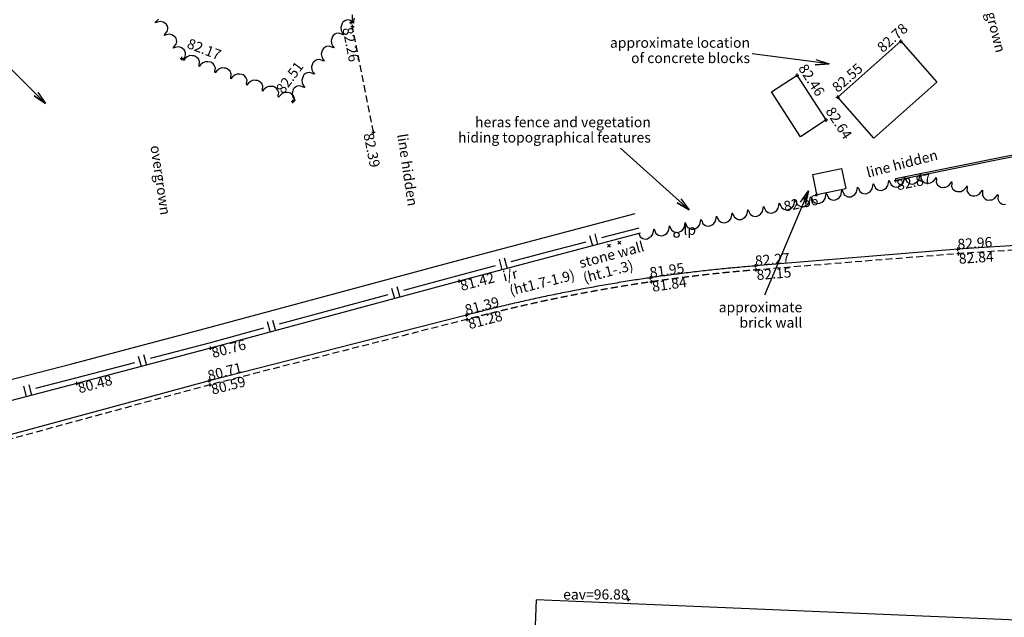
# Model space of a CAD drawing. Extents: x 414830963 to 414989963, y 425145806 to 425352006.
# Drawn here: x 414907589 to 414936486, y 425170213 to 425187758 of the extents above; entities that cross this region are included whole.
import ezdxf
from ezdxf.enums import TextEntityAlignment as Align

# ---------------------------------------------------------------- set-up
doc = ezdxf.new("R2010")
doc.units = 0
doc.header["$LTSCALE"] = 200
doc.header["$MEASUREMENT"] = 0
doc.linetypes.add('Dashed Half', pattern=[1.5, 1, -0.5])
for name, color, linetype in [('1TEXT', 7, 'Continuous'), ('S-BUILDING', 6, 'Continuous'), ('S-CHANNEL', 6, 'Dashed Half'), ('S-CONCRETE', 7, 'Continuous'), ('S-FENCES', 7, 'Continuous'), ('S-KERB', 1, 'Continuous'), ('S-L-CHANNEL', 6, 'Continuous'), ('S-L-CONCRETE', 7, 'Continuous'), ('S-L-EAVES', 5, 'Continuous'), ('S-L-KERB', 1, 'Continuous'), ('S-L-TOP-OF-BANK', 7, 'Continuous'), ('S-L-VEGETATION', 66, 'Continuous'), ('S-L-WALLS', 11, 'Continuous'), ('S-LAMP-POSTS', 1, 'Continuous'), ('S-TEXT', 7, 'Continuous'), ('S-TEXT-MULTILINE', 7, 'Continuous'), ('S-TOP-OF-BANK', 7, 'Dashed Half'), ('S-VEGETATION', 66, 'Continuous'), ('S-WALLS', 11, 'Continuous')]:
    doc.layers.add(name, color=color, linetype=linetype)
doc.styles.add('S-TEXT', font='arialbd.ttf')

# ---------------------------------------------------------------- blocks, each defined once
blk = doc.blocks.new('PT_PLUS')
at = {"color": 0, "linetype": 'Continuous', "flags": 128}
for points in [[(-0.5, 0), (0.5, 0)], [(0, -0.5), (0, 0.5)]]:
    blk.add_lwpolyline(points, dxfattribs=at)
blk = doc.blocks.new('MARKER')
at = {"color": 0, "linetype": 'Continuous', "flags": 128}
for points in [[(-0.043808, 0.043437), (0.043808, -0.043437)], [(-0.043808, -0.043437), (0.043808, 0.043437)]]:
    blk.add_lwpolyline(points, dxfattribs=at)
blk = doc.blocks.new('MARKERWALL')
at = {"color": 32, "linetype": 'Continuous', "xscale": 5, "yscale": 5, "zscale": 5}
blk.add_blockref('MARKER', (0.001869, 0.001869), dxfattribs=at)
blk = doc.blocks.new('MARKERFENCE')
at = {"color": 7, "linetype": 'Continuous', "xscale": 5, "yscale": 5, "zscale": 5}
blk.add_blockref('MARKER', (0.003579, 0.00202), dxfattribs=at)

msp = doc.modelspace()

# ---------------------------------------------------------------- linework, layer by layer
at = {"layer": '1TEXT', "linetype": 'Continuous', "flags": 128}
for points in [[(414908123, 425185635), (414908350, 425185296), (414908010, 425185522), (414908350, 425185296), (414904408, 425189237)], [(414930958, 425186590), (414931345, 425186459), (414930938, 425186431), (414931345, 425186459), (414929082, 425186754)], [(414926992, 425182502), (414927236, 425182175), (414926885, 425182383), (414927236, 425182175), (414925222, 425183984)], [(414930508, 425182400), (414930737, 425182738), (414930655, 425182338), (414930737, 425182738), (414929448, 425179674)]]:
    msp.add_lwpolyline(points, dxfattribs=at)
at = {"layer": 'S-BUILDING', "flags": 128}
msp.add_lwpolyline([(414940907, 425166957), (414941035, 425169949), (414922746, 425170728), (414922693, 425169475), (414922489, 425169480), (414918097, 425169602), (414917787, 425158372), (414886928, 425159651), (414886791, 425156346)], dxfattribs=at)
at = {"layer": 'S-CHANNEL', "flags": 128}
msp.add_lwpolyline([(414941583, 425181304), (414935142, 425180890), (414929203, 425180412, 0.000231), (414929159, 425180409, 0.000231), (414929116, 425180405, 0.001334), (414928867, 425180384, 0.001334), (414928618, 425180361, 0.001334), (414928369, 425180338, 0.001333), (414928121, 425180312, 0.001333), (414927876, 425180286, 0.001292), (414927623, 425180258, 0.001292), (414927378, 425180229, 0.001266), (414927127, 425180199, 0.001266), (414926879, 425180167, 0.001266), (414926631, 425180134, 0.001266), (414926384, 425180100, 0.001266), (414926136, 425180065, 0.00002), (414926132, 425180064, 0.00002), (414926128, 425180064, 0.001261), (414925885, 425180027, 0.001262), (414925642, 425179990, 0.001282), (414925395, 425179951, 0.001282), (414925148, 425179911, 0.001282), (414924902, 425179869, 0.001282), (414924655, 425179826, 0.001282), (414924409, 425179782, 0.001282), (414924163, 425179736, 0.001282), (414923918, 425179690, 0.001282), (414923672, 425179642, 0.001282), (414923427, 425179592, 0.001282), (414923182, 425179542, 0.001282), (414922938, 425179490, 0.001282), (414922694, 425179437, 0.001282), (414922450, 425179383, 0.001282), (414922206, 425179327, 0.001282), (414921962, 425179270, 0.001282), (414921719, 425179212, 0.001282), (414921476, 425179153, 0.001282), (414921234, 425179093, 0.001282), (414920991, 425179031, 0.001282), (414920749, 425178968, 0.000162), (414920719, 425178960), (414913180, 425177039), (414906142, 425175126), (414900843, 425173675), (414893787, 425171709), (414892890, 425171483), (414889406, 425170523), (414888518, 425170270), (414883197, 425168830, -0.003327), (414883151, 425168817, -0.002953), (414883099, 425168804, -0.014463), (414882919, 425168766, -0.00841), (414882607, 425168714, -0.005274), (414882463, 425168694, -0.004563), (414882296, 425168674, -0.002714), (414882198, 425168664, -0.003044), (414882110, 425168656, -0.008161), (414881847, 425168638, -0.009157), (414881611, 425168630, -0.004327), (414881493, 425168629, -0.004311), (414881375, 425168630, -0.004812), (414881246, 425168634, -0.004622), (414881111, 425168640, -0.008763), (414880854, 425168659, -0.009325), (414880614, 425168686, -0.009324), (414880355, 425168724, -0.010208), (414880120, 425168768, -0.006638), (414879966, 425168803, -0.006303), (414879804, 425168843, -0.003389), (414879722, 425168865, -0.003196), (414879636, 425168890, -0.009139), (414879358, 425168977, -0.012722), (414879161, 425169048, -0.006181), (414879045, 425169095, -0.006649), (414878937, 425169142, -0.007033), (414878825, 425169195, -0.006597), (414878706, 425169254, -0.012836), (414878487, 425169375, -0.012836), (414878275, 425169506, -0.012836), (414878069, 425169649, -0.012836), (414877872, 425169802, -0.012836), (414877684, 425169963, -0.012592), (414877501, 425170137, -0.012593), (414877330, 425170316, -0.01235), (414877165, 425170507, -0.01235), (414877012, 425170705, -0.01235), (414876868, 425170909, -0.01235), (414876735, 425171121, -0.01235), (414876612, 425171339, -0.007175), (414876546, 425171468, -0.007205), (414876483, 425171599, -0.005196), (414876441, 425171695, -0.005226), (414876400, 425171791, -0.012473), (414876311, 425172025, -0.012473), (414876234, 425172262, -0.012473), (414876168, 425172504, -0.012473), (414876115, 425172748, -0.012473), (414876074, 425172994, -0.012473), (414876045, 425173243, -0.012473), (414876029, 425173492, -0.012473), (414876025, 425173742, -0.012473), (414876034, 425173992, -0.012473), (414876055, 425174241, -0.023744), (414876130, 425174711, 0.000056), (414876135, 425174734, 0.000575), (414876188, 425174979, 0.000575), (414876241, 425175223, 0.000575), (414876293, 425175467, 0.000575), (414876345, 425175712, 0.000575), (414876396, 425175957, 0.000575), (414876446, 425176202, 0.000575), (414876496, 425176447, 0.000575), (414876546, 425176692, 0.000575), (414876595, 425176937, 0.000575), (414876643, 425177182, 0.000575), (414876691, 425177428, 0.000575), (414876738, 425177673, 0.000575), (414876784, 425177919, 0.000575), (414876830, 425178164, 0.000575), (414876876, 425178410, 0.000575), (414876921, 425178656, 0.000575), (414876965, 425178902, 0.000575), (414877009, 425179148, 0.000575), (414877052, 425179395, 0.000575), (414877095, 425179641, 0.000575), (414877137, 425179887, 0.000575), (414877178, 425180134, 0.000575), (414877219, 425180381, 0.000575), (414877259, 425180627, 0.000439), (414877290, 425180816, 0.000444), (414877320, 425181004, 0.000138), (414877329, 425181062, 0.000138), (414877338, 425181121, 0.000604), (414877377, 425181368, 0.000604), (414877415, 425181615, 0.000604), (414877452, 425181862, 0.000604), (414877489, 425182110, 0.000604), (414877525, 425182357, 0.000604), (414877561, 425182604, 0.000604), (414877596, 425182852, 0.000604), (414877630, 425183100, 0.000604), (414877664, 425183347, 0.000604), (414877698, 425183595, 0.000604), (414877730, 425183843, 0.000604), (414877762, 425184091, 0.000604), (414877794, 425184339, 0.000604), (414877824, 425184587, 0.000604), (414877855, 425184834, 0.0006), (414877884, 425185083, 0.0006), (414877912, 425185316, 0.000529), (414877942, 425185580, 0.000529), (414877969, 425185822, 0.0005), (414877997, 425186077, 0.0005), (414878024, 425186325, 0.0005), (414878051, 425186574, 0.0005), (414878077, 425186823, 0.0005), (414878102, 425187071, 0.0005), (414878127, 425187320, 0.0005), (414878151, 425187569, 0.0005), (414878175, 425187818, 0.0005), (414878199, 425188067, 0.0005), (414878222, 425188316, 0.0005), (414878244, 425188565, 0.0005), (414878266, 425188814, 0.0005), (414878288, 425189063, 0.0005), (414878309, 425189312, 0.0005), (414878329, 425189561, 0.0005), (414878349, 425189810, 0.0005), (414878369, 425190059, 0.000298), (414878381, 425190216, 0.000333), (414878391, 425190356, 0.000226), (414878399, 425190464, 0.000261), (414878406, 425190558, 0.000646), (414878424, 425190807, 0.000646), (414878441, 425191057, 0.000646), (414878458, 425191306, 0.000646), (414878473, 425191556, 0.000646), (414878489, 425191805, 0.000646), (414878503, 425192055, 0.000646), (414878517, 425192304, 0.000646), (414878530, 425192554, 0.000646), (414878542, 425192785, 0.000557), (414878555, 425193054, 0.000557), (414878563, 425193234, 0.000314), (414878577, 425193553, 0.000314), (414878588, 425193797, 0.0003), (414878599, 425194053, 0.0003), (414878609, 425194302, 0.0003), (414878618, 425194552, 0.0003), (414878628, 425194802, 0.0003), (414878637, 425195052, 0.0003), (414878646, 425195302, 0.0003), (414878655, 425195552, 0.0003), (414878663, 425195801, 0.0003), (414878671, 425196051, 0.0003), (414878679, 425196301, 0.0003), (414878686, 425196551, 0.0003), (414878693, 425196801, 0.0003), (414878700, 425197051, 0.000188), (414878704, 425197216, 0.000211), (414878708, 425197364, 0.000125), (414878711, 425197458, 0.000125), (414878713, 425197551, 0.000395), (414878719, 425197801, 0.000395), (414878724, 425198051, 0.000395), (414878729, 425198300, 0.000395), (414878734, 425198550, 0.000395), (414878738, 425198800, 0.000395), (414878742, 425199050, 0.000395), (414878745, 425199292, 0.00037), (414878748, 425199550, 0.00037), (414878750, 425199765, 0.000278), (414878753, 425200050, 0.000278), (414878755, 425200296, 0.000269), (414878757, 425200550, 0.000269), (414878759, 425200800, 0.000269), (414878760, 425201050, 0.000269), (414878761, 425201300, 0.000269), (414878762, 425201550, 0.000269), (414878762, 425201800, 0.000269), (414878762, 425202050, 0.000269), (414878762, 425202300, 0.000269), (414878762, 425202550, 0.000032), (414878762, 425202580, 0.000032), (414878762, 425202610, 0.000328), (414878761, 425202834, 0.00034), (414878760, 425203050, 0.000386), (414878759, 425203300, 0.000386), (414878757, 425203550, 0.000386), (414878755, 425203775, 0.000314), (414878752, 425204050, 0.000314), (414878750, 425204214, 0.000153), (414878746, 425204550, 0.000153), (414878743, 425204800, 0.000153), (414878739, 425205050, 0.000147), (414878736, 425205300, 0.000147), (414878732, 425205550, 0.000147), (414878728, 425205800, 0.000147), (414878724, 425206050, 0.000147), (414878720, 425206300, 0.000147), (414878716, 425206550, 0.000038), (414878715, 425206615, 0.000038), (414878714, 425206680, 0.000139), (414878710, 425206865, 0.000139), (414878707, 425207050, 0.000202), (414878702, 425207300, 0.000202), (414878697, 425207550, 0.000202), (414878692, 425207800, 0.000202), (414878686, 425208050, 0.000202), (414878681, 425208300, 0.000202), (414878675, 425208550, 0.000202), (414878669, 425208799, 0.000202), (414878663, 425209049, 0.000202), (414878656, 425209299, 0.000202), (414878650, 425209549, 0.000202), (414878643, 425209794, 0.000194), (414878636, 425210049, 0.000194), (414878628, 425210299, 0.000194), (414878621, 425210549, 0.000144), (414878613, 425210799, 0.000144), (414878606, 425211049, 0.000134), (414878598, 425211298, 0.000134), (414878590, 425211548, 0.000134), (414878582, 425211798, 0.000134), (414878574, 425212048, 0.000134), (414878565, 425212298, 0.000134), (414878557, 425212548, 0.000134), (414878548, 425212798, 0.000134), (414878539, 425213048, 0.000134), (414878530, 425213297, 0.000134), (414878521, 425213547, 0.000134), (414878512, 425213797, 0.000134), (414878503, 425214047, 0.000134), (414878493, 425214297, 0.000134), (414878484, 425214546, 0.000056), (414878480, 425214650, 0.000056), (414878476, 425214754, 0.000072), (414878470, 425214900, 0.000072), (414878464, 425215046, 0.000115), (414878454, 425215296, 0.000115), (414878444, 425215546, 0.000115), (414878434, 425215795, 0.000115), (414878424, 425216045, 0.000115), (414878413, 425216295, 0.000115), (414878403, 425216545, 0.000115), (414878392, 425216795, 0.000115), (414878382, 425217044, 0.000115), (414878371, 425217294, 0.000115), (414878360, 425217544, 0.000115), (414878349, 425217794, 0.000115), (414878337, 425218043, 0.000115), (414878326, 425218293, 0.000115), (414878315, 425218543, 0.000115), (414878303, 425218793, 0.000115), (414878291, 425219042, 0.000115), (414878280, 425219292, 0.000115), (414878268, 425219542, 0.000115), (414878256, 425219791, 0.000115), (414878244, 425220041, 0.000115), (414878231, 425220291, 0.000115), (414878219, 425220541, 0.000202), (414878203, 425220864, 0.00037), (414878194, 425221040, 0.00037), (414878180, 425221291, 0.000375), (414878167, 425221539, 0.000375), (414878153, 425221789, 0.000375), (414878138, 425222038, 0.000375), (414878124, 425222288, 0.000375), (414878108, 425222538, 0.000375), (414878093, 425222787, 0.000375), (414878077, 425223037, 0.000375), (414878061, 425223286, 0.000375), (414878044, 425223535, 0.000264), (414878033, 425223703, 0.000241), (414878020, 425223887, 0.000101), (414878015, 425223960, 0.000101), (414878010, 425224034, 0.000266), (414877992, 425224284, 0.000266), (414877974, 425224533, 0.000266), (414877956, 425224782, 0.000266), (414877938, 425225032, 0.000266), (414877919, 425225281, 0.000266), (414877900, 425225530, 0.000266), (414877881, 425225780, 0.000266), (414877861, 425226029, 0.000266), (414877842, 425226278, 0.000266), (414877822, 425226527, 0.000266), (414877801, 425226776, 0.000266), (414877781, 425227025, 0.000266), (414877760, 425227275, 0.000268), (414877739, 425227524, 0.000268), (414877717, 425227774, 0.00027), (414877696, 425228022, 0.00027), (414877674, 425228271, 0.00027), (414877652, 425228520, 0.00027), (414877629, 425228769, 0.00027), (414877607, 425229018, 0.00027), (414877584, 425229267, 0.00027), (414877561, 425229516, 0.00027), (414877537, 425229765, 0.00027), (414877513, 425230014, 0.00027), (414877489, 425230262, 0.00027), (414877465, 425230511, 0.00027), (414877440, 425230760, 0.00027), (414877416, 425231009, 0.000085), (414877408, 425231087, 0.000085), (414877400, 425231166, 0.000355), (414877397, 425231193, 0.000031), (414877365, 425231506, 0.000045), (414877339, 425231755, 0.000045), (414877313, 425232004, 0.000028), (414877309, 425232045, 0.000028), (414877305, 425232087, -0.000474), (414877292, 425232211, -0.000203), (414877263, 425232501, -0.000244), (414877238, 425232750, -0.000244), (414877213, 425232998, -0.000244), (414877189, 425233247, -0.000244), (414877164, 425233496, 0.000244), (414877140, 425233745, 0.000244), (414877117, 425233994, 0.000364), (414877074, 425234425, 0.002349), (414877067, 425234491, 0.00148), (414877050, 425234647, 0.001465), (414877032, 425234804, 0.00086), (414877025, 425234862, 0.00039), (414877009, 425234988, 0.001813), (414876982, 425235195, -0.001305), (414876945, 425235484, -0.000247), (414876919, 425235686, -0.002237), (414876916, 425235708, -0.003436), (414876910, 425235765, 0.000914), (414876887, 425235980, 0.000351), (414876861, 425236229, 0.000351), (414876833, 425236478, 0.000351), (414876806, 425236726, 0.000351), (414876778, 425236974, 0.000351), (414876750, 425237223, 0.000351), (414876721, 425237471, 0.001003), (414876683, 425237794, -0.001865), (414876663, 425237968, -0.001828), (414876645, 425238135, 0.000927), (414876610, 425238465, 0.000312), (414876581, 425238728, 0.000351), (414876555, 425238962, 0.000351), (414876528, 425239210, 0.000351), (414876499, 425239459, 0.000351), (414876471, 425239707, 0.000351), (414876442, 425239956, 0.000209), (414876413, 425240201, 0.001001), (414876407, 425240252, 0.000677), (414876403, 425240283, 0.000126), (414876382, 425240452, 0.000312), (414876351, 425240700, 0.000312), (414876320, 425240948, 0.000312), (414876288, 425241196, 0.000312), (414876256, 425241444, 0.000312), (414876223, 425241692, 0.000312), (414876191, 425241940, 0.000312), (414876158, 425242187, 0.000312), (414876124, 425242435, 0.000312), (414876091, 425242683, 0.000312), (414876057, 425242931, 0.000312), (414876022, 425243178, 0.000312), (414875988, 425243426, 0.000312), (414875953, 425243674, 0.000312), (414875918, 425243921, 0.000312), (414875881, 425244178, 0.000337), (414875847, 425244416, 0.000337), (414875809, 425244670, 0.000356), (414875774, 425244911, 0.000356), (414875737, 425245158, 0.000356), (414875700, 425245405, 0.000356), (414875662, 425245652, 0.000356), (414875624, 425245899, 0.000356), (414875586, 425246146, 0.000356), (414875548, 425246393, 0.000356), (414875509, 425246640, 0.000356), (414875469, 425246887, 0.000356), (414875430, 425247134, 0.000356), (414875390, 425247381, 0.000356), (414875349, 425247628, 0.000356), (414875309, 425247874, 0.000264), (414875278, 425248061, 0.000275), (414875248, 425248240, 0.000096), (414875237, 425248304, 0.000096), (414875226, 425248367, 0.000413), (414875184, 425248614, 0.000413), (414875142, 425248860, 0.000413), (414875099, 425249107, 0.000413), (414875056, 425249353, 0.000413), (414875013, 425249599, 0.000413), (414874969, 425249845, 0.000413), (414874927, 425250081, 0.00038), (414874880, 425250337, 0.00038), (414874846, 425250523, 0.00023), (414874790, 425250829, 0.00023), (414874746, 425251064, 0.000212), (414874698, 425251321, 0.000212), (414874652, 425251566, 0.000212), (414874606, 425251812, 0.000212), (414874560, 425252058, 0.000212), (414874513, 425252303, 0.000212), (414874466, 425252549, 0.000212), (414874419, 425252794, 0.000212), (414874372, 425253040, 0.000212), (414874325, 425253285, 0.000208), (414874278, 425253527, 0.000209), (414874231, 425253768, 0.000004), (414874230, 425253772, 0.000004), (414874229, 425253776, 0.000244), (414874181, 425254021, 0.000244), (414874133, 425254267, 0.000244), (414874084, 425254512, 0.000244), (414874036, 425254757, 0.000244), (414873987, 425255002, 0.000244), (414873937, 425255247, 0.000244), (414873888, 425255492, 0.000244), (414873838, 425255737, 0.000244), (414873788, 425255982, 0.000244), (414873738, 425256227, 0.000244), (414873687, 425256472, 0.000244), (414873637, 425256717, 0.000244), (414873586, 425256963, 0.000246), (414873535, 425257206, 0.000246), (414873482, 425257455, 0.000255), (414873431, 425257696, 0.000255), (414873379, 425257941, 0.000256), (414873327, 425258185, 0.000256), (414873275, 425258429, 0.000256), (414873222, 425258674, 0.000256), (414873169, 425258918, 0.000256), (414873116, 425259162, 0.000256), (414873063, 425259406, 0.000256), (414873009, 425259651, 0.000256), (414872955, 425259895, 0.000256), (414872901, 425260139, 0.000256), (414872847, 425260383, 0.000256), (414872792, 425260627, 0.000152), (414872759, 425260772, 0.000152), (414872727, 425260917, 0.000103), (414872704, 425261016, 0.000103), (414872682, 425261115, 0.000253), (414872627, 425261358, 0.000253), (414872571, 425261602, 0.000253), (414872515, 425261846, 0.000253), (414872459, 425262089, 0.000253), (414872403, 425262333, 0.000253), (414872346, 425262576, 0.000253), (414872289, 425262820, 0.000253), (414872232, 425263063, 0.000253), (414872174, 425263307, 0.000253), (414872117, 425263550, 0.000253), (414872059, 425263793, 0.000253), (414872001, 425264036, 0.000253), (414871943, 425264279, 0.000253), (414871884, 425264522, 0.000253), (414871825, 425264765, 0.000253), (414871766, 425265008, 0.000253), (414871707, 425265251, 0.000253), (414871647, 425265494, 0.000253), (414871587, 425265737, 0.000253), (414871527, 425265979, 0.000281), (414871460, 425266249)], format="xyb", dxfattribs=at)
at = {"layer": 'S-CONCRETE', "flags": 128}
for points in [[(414933449, 425187123), (414931596, 425185480)], [(414933449, 425187123), (414934510, 425185926), (414932658, 425184283), (414931596, 425185480)], [(414931256, 425184814), (414930501, 425184324), (414929650, 425185636), (414930405, 425186126)], [(414931256, 425184814), (414930405, 425186126)], [(414940626, 425184569), (414940313, 425184506), (414933289, 425183090)], [(414940629, 425184518), (414940323, 425184457), (414933299, 425183041)]]:
    msp.add_lwpolyline(points, dxfattribs=at)
at = {"layer": 'S-FENCES', "linetype": 'Continuous'}
for p, q in [((414925761, 425181642), (414924664, 425181353)), ((414924314, 425181426), (414924396, 425181116)), ((414924469, 425181467), (414924551, 425181157)), ((414921657, 425180724), (414921739, 425180415)), ((414921812, 425180765), (414921893, 425180455)), ((414921543, 425180528), (414920446, 425180239)), ((414920446, 425180239), (414918854, 425179808)), ((414918503, 425179879), (414918587, 425179570)), ((414918658, 425179921), (414918741, 425179612)), ((414914855, 425178893), (414914938, 425178584)), ((414915009, 425178935), (414915093, 425178626)), ((414913149, 425178266), (414911421, 425177810)), ((414911070, 425177883), (414911152, 425177574)), ((414911225, 425177924), (414911307, 425177615)), ((414910956, 425177688), (414909228, 425177231)), ((414909228, 425177231), (414908052, 425176926)), ((414907702, 425177001), (414907783, 425176691)), ((414907857, 425177041), (414907937, 425176731))]:
    msp.add_line(p, q, dxfattribs=at)
at = {"layer": 'S-FENCES', "linetype": 'Continuous', "flags": 128}
for points in [[(414924200, 425181230), (414923104, 425180941), (414922007, 425180651)], [(414918390, 425179683), (414916798, 425179253), (414915205, 425178822)], [(414914742, 425178697), (414913149, 425178266), (414913149, 425178266)]]:
    msp.add_lwpolyline(points, dxfattribs=at)
at = {"layer": 'S-KERB', "flags": 128}
msp.add_lwpolyline([(414941608, 425181432), (414935121, 425181019), (414929181, 425180529, 0.000095), (414929161, 425180528, 0.000095), (414929141, 425180526, 0.001183), (414928892, 425180505, 0.001183), (414928643, 425180482, 0.001183), (414928394, 425180459, 0.001183), (414928145, 425180434, 0.001183), (414927891, 425180407, 0.001237), (414927648, 425180381, 0.001237), (414927392, 425180351, 0.001316), (414927152, 425180323, 0.001316), (414926903, 425180291, 0.001316), (414926656, 425180259, 0.001316), (414926408, 425180226, 0.001316), (414926160, 425180191, 0.000161), (414926130, 425180186, 0.000161), (414926100, 425180182, 0.001128), (414925883, 425180150, 0.001124), (414925666, 425180117, 0.001281), (414925419, 425180078, 0.001281), (414925172, 425180038, 0.001281), (414924925, 425179997, 0.001281), (414924679, 425179954, 0.001281), (414924433, 425179910, 0.001281), (414924187, 425179865, 0.001281), (414923941, 425179819, 0.001281), (414923696, 425179771, 0.001281), (414923451, 425179723, 0.001281), (414923206, 425179672, 0.001281), (414922961, 425179621, 0.001281), (414922717, 425179568, 0.001281), (414922473, 425179515, 0.001281), (414922229, 425179459, 0.001281), (414921985, 425179403, 0.001281), (414921742, 425179345, 0.001281), (414921499, 425179287, 0.001281), (414921256, 425179226, 0.001281), (414921014, 425179165, 0.001281), (414920772, 425179103, 0.000379), (414920700, 425179084), (414913148, 425177156), (414906107, 425175247)], format="xyb", dxfattribs=at)
at = {"layer": 'S-LAMP-POSTS'}
msp.add_circle((414926868, 425181441), 75, dxfattribs=at)
at = {"layer": 'S-TOP-OF-BANK', "flags": 128}
msp.add_lwpolyline([(414917970, 425184458), (414917354, 425187561), (414917374, 425194479), (414916920, 425198790), (414915059, 425200753), (414914291, 425198756), (414913602, 425197704), (414912734, 425197434), (414912396, 425195602), (414910769, 425195817), (414910964, 425198939)], dxfattribs=at)
at = {"layer": 'S-VEGETATION', "linetype": 'Continuous', "flags": 128}
for points in [[(414912372, 425186591), (414912443, 425186664), (414912459, 425186745), (414912454, 425186787), (414912438, 425186845), (414912416, 425186876), (414912367, 425186911), (414912318, 425186946), (414912237, 425186958), (414912149, 425186943), (414912089, 425186924), (414912111, 425186963), (414912182, 425187035), (414912199, 425187116), (414912194, 425187159), (414912178, 425187217), (414912156, 425187247), (414912107, 425187282), (414912058, 425187317), (414911977, 425187329), (414911889, 425187314), (414911829, 425187295), (414911851, 425187334), (414911922, 425187407), (414911939, 425187487), (414911934, 425187530), (414911918, 425187588), (414911896, 425187619), (414911847, 425187654), (414911798, 425187689), (414911716, 425187701), (414911629, 425187686), (414911569, 425187667), (414911591, 425187705), (414911662, 425187778)], [(414917344, 425187710), (414917252, 425187753), (414917168, 425187740), (414917128, 425187720), (414917076, 425187684), (414917052, 425187651), (414917032, 425187591), (414917012, 425187531), (414917025, 425187447), (414917065, 425187367), (414917102, 425187315), (414917058, 425187323), (414916965, 425187366), (414916881, 425187354), (414916841, 425187334), (414916789, 425187297), (414916766, 425187265), (414916746, 425187205), (414916726, 425187145), (414916739, 425187060), (414916779, 425186981), (414916815, 425186929), (414916771, 425186937), (414916679, 425186980), (414916595, 425186967), (414916555, 425186947), (414916503, 425186911), (414916479, 425186878), (414916460, 425186818), (414916440, 425186758), (414916452, 425186674), (414916493, 425186594), (414916529, 425186542), (414916485, 425186550), (414916393, 425186593), (414916309, 425186581), (414916269, 425186561), (414916217, 425186524), (414916193, 425186492), (414916173, 425186432), (414916153, 425186371), (414916166, 425186287), (414916206, 425186208), (414916243, 425186156), (414916199, 425186164), (414916106, 425186207), (414916022, 425186194), (414915982, 425186174), (414915930, 425186138), (414915907, 425186105), (414915887, 425186045), (414915867, 425185985), (414915880, 425185901), (414915920, 425185821), (414915956, 425185769), (414915912, 425185777), (414915820, 425185820), (414915736, 425185808), (414915696, 425185788), (414915644, 425185751), (414915620, 425185719), (414915601, 425185659), (414915581, 425185598), (414915593, 425185514), (414915634, 425185435), (414915670, 425185383), (414915626, 425185390)], [(414917406, 425187803), (414917389, 425187716), (414917386, 425187653), (414917357, 425187687)], [(414915641, 425185343), (414915658, 425185444), (414915621, 425185522), (414915590, 425185556), (414915539, 425185597), (414915500, 425185612), (414915435, 425185616), (414915370, 425185620), (414915290, 425185587), (414915222, 425185527), (414915181, 425185479), (414915176, 425185524), (414915193, 425185625), (414915157, 425185703), (414915125, 425185737), (414915074, 425185778), (414915036, 425185793), (414914970, 425185797), (414914905, 425185801), (414914825, 425185767), (414914757, 425185708), (414914716, 425185660), (414914712, 425185704), (414914728, 425185805), (414914692, 425185884), (414914661, 425185917), (414914610, 425185958), (414914571, 425185974), (414914506, 425185977), (414914440, 425185981), (414914361, 425185948), (414914293, 425185889), (414914252, 425185840), (414914247, 425185885), (414914264, 425185986), (414914227, 425186064), (414914196, 425186098), (414914145, 425186139), (414914106, 425186154), (414914041, 425186158), (414913976, 425186162), (414913896, 425186129), (414913828, 425186069), (414913787, 425186021), (414913782, 425186065), (414913799, 425186166), (414913763, 425186245), (414913731, 425186278), (414913681, 425186320), (414913642, 425186335), (414913577, 425186339), (414913511, 425186343), (414913431, 425186309), (414913364, 425186250), (414913323, 425186201), (414913318, 425186246), (414913335, 425186347), (414913298, 425186425), (414913267, 425186459), (414913216, 425186500), (414913177, 425186515), (414913112, 425186519), (414913047, 425186523), (414912967, 425186490), (414912899, 425186430), (414912858, 425186382), (414912853, 425186427), (414912870, 425186527), (414912834, 425186606), (414912802, 425186640), (414912751, 425186681), (414912713, 425186696), (414912647, 425186700), (414912582, 425186704), (414912502, 425186670), (414912435, 425186611), (414912393, 425186562), (414912389, 425186607)], [(414925764, 425181480), (414925803, 425181386), (414925873, 425181339), (414925915, 425181327), (414925977, 425181319), (414926015, 425181327), (414926068, 425181359), (414926122, 425181390), (414926167, 425181461), (414926189, 425181547), (414926196, 425181610), (414926224, 425181575), (414926263, 425181481), (414926333, 425181434), (414926375, 425181422), (414926437, 425181414), (414926475, 425181422), (414926528, 425181454), (414926582, 425181485), (414926627, 425181556), (414926649, 425181642), (414926656, 425181705), (414926684, 425181670), (414926723, 425181576), (414926793, 425181529), (414926835, 425181517), (414926896, 425181509), (414926935, 425181517), (414926988, 425181549), (414927042, 425181580), (414927087, 425181651), (414927109, 425181737), (414927116, 425181800), (414927144, 425181765), (414927183, 425181671), (414927253, 425181624), (414927295, 425181612), (414927356, 425181604), (414927395, 425181612), (414927448, 425181644), (414927502, 425181675), (414927547, 425181746), (414927569, 425181832), (414927576, 425181895), (414927604, 425181860), (414927643, 425181766), (414927713, 425181719), (414927755, 425181707), (414927816, 425181699), (414927855, 425181707), (414927908, 425181739), (414927962, 425181770), (414928007, 425181841), (414928029, 425181927), (414928036, 425181990), (414928063, 425181955), (414928103, 425181861), (414928173, 425181814), (414928215, 425181802), (414928276, 425181794), (414928315, 425181802), (414928368, 425181834), (414928422, 425181865), (414928467, 425181936), (414928489, 425182022), (414928496, 425182085), (414928523, 425182050), (414928563, 425181956), (414928633, 425181909), (414928675, 425181897), (414928736, 425181889), (414928775, 425181897), (414928828, 425181929), (414928882, 425181960), (414928927, 425182031), (414928949, 425182117), (414928956, 425182180), (414928983, 425182145), (414929023, 425182051), (414929092, 425182004), (414929135, 425181992), (414929196, 425181984), (414929235, 425181992), (414929288, 425182024), (414929342, 425182055), (414929387, 425182126), (414929409, 425182212), (414929416, 425182275), (414929443, 425182240), (414929483, 425182146), (414929552, 425182099), (414929595, 425182087), (414929656, 425182079), (414929695, 425182087), (414929748, 425182119), (414929802, 425182150), (414929847, 425182221), (414929869, 425182307), (414929876, 425182370), (414929903, 425182335), (414929943, 425182241), (414930012, 425182194), (414930055, 425182182), (414930116, 425182174), (414930155, 425182182), (414930208, 425182214), (414930262, 425182245), (414930307, 425182316), (414930329, 425182402), (414930336, 425182465), (414930363, 425182430), (414930403, 425182336), (414930472, 425182289), (414930515, 425182277), (414930576, 425182269), (414930615, 425182277), (414930668, 425182309), (414930722, 425182340), (414930767, 425182411), (414930789, 425182497), (414930796, 425182560), (414930823, 425182525), (414930863, 425182431), (414930932, 425182384), (414930975, 425182372), (414931036, 425182364), (414931075, 425182372), (414931128, 425182404), (414931182, 425182435), (414931227, 425182506), (414931249, 425182592), (414931256, 425182655), (414931283, 425182620), (414931323, 425182526), (414931392, 425182479), (414931435, 425182467), (414931496, 425182459), (414931535, 425182467), (414931588, 425182499), (414931642, 425182530), (414931687, 425182601), (414931709, 425182687), (414931716, 425182750), (414931743, 425182715), (414931783, 425182621), (414931852, 425182574), (414931895, 425182562), (414931956, 425182554), (414931995, 425182562), (414932048, 425182594), (414932102, 425182625), (414932147, 425182696), (414932169, 425182782), (414932176, 425182845), (414932203, 425182810), (414932243, 425182716), (414932312, 425182669), (414932355, 425182657), (414932416, 425182649), (414932455, 425182657), (414932508, 425182689), (414932562, 425182720), (414932607, 425182791), (414932629, 425182877), (414932636, 425182940), (414932663, 425182905), (414932703, 425182811), (414932772, 425182764), (414932815, 425182752), (414932876, 425182744), (414932915, 425182752), (414932968, 425182784), (414933021, 425182815), (414933067, 425182886), (414933089, 425182972), (414933096, 425183035), (414933123, 425183000), (414933163, 425182906), (414933232, 425182859), (414933275, 425182847), (414933336, 425182839), (414933375, 425182847), (414933428, 425182879), (414933481, 425182910), (414933527, 425182981), (414933549, 425183067), (414933556, 425183130), (414933583, 425183095), (414933623, 425183001), (414933692, 425182954), (414933735, 425182942), (414933796, 425182934), (414933835, 425182942), (414933888, 425182974), (414933941, 425183005), (414933987, 425183076), (414934009, 425183162), (414934016, 425183225), (414934043, 425183189)], [(414934044, 425183208), (414934036, 425183106), (414934077, 425183033), (414934109, 425183003), (414934160, 425182968), (414934198, 425182958), (414934260, 425182962), (414934321, 425182966), (414934394, 425183008), (414934452, 425183075), (414934487, 425183127), (414934495, 425183084), (414934488, 425182982), (414934528, 425182909), (414934560, 425182879), (414934612, 425182844), (414934649, 425182834), (414934711, 425182838), (414934773, 425182841), (414934845, 425182884), (414934904, 425182951), (414934939, 425183003), (414934947, 425182959), (414934939, 425182858), (414934980, 425182785), (414935012, 425182755), (414935063, 425182720), (414935101, 425182710), (414935162, 425182713), (414935224, 425182717), (414935296, 425182760), (414935355, 425182826), (414935390, 425182879), (414935398, 425182835), (414935390, 425182734), (414935431, 425182660), (414935463, 425182631), (414935514, 425182596), (414935552, 425182586), (414935614, 425182589), (414935675, 425182593), (414935748, 425182635), (414935807, 425182702), (414935841, 425182755), (414935849, 425182711), (414935842, 425182610), (414935882, 425182536), (414935915, 425182507), (414935966, 425182472), (414936003, 425182461), (414936065, 425182465), (414936127, 425182469), (414936199, 425182511), (414936258, 425182578), (414936293, 425182631), (414936301, 425182587), (414936293, 425182485), (414936334, 425182412), (414936366, 425182382), (414936417, 425182348), (414936455, 425182337), (414936516, 425182341)]]:
    msp.add_lwpolyline(points, dxfattribs=at)
at = {"layer": 'S-WALLS', "flags": 128}
for points in [[(414930986, 425182625), (414930865, 425183213), (414931710, 425183387), (414931831, 425182799)], [(414930986, 425182625), (414931831, 425182799)], [(414925802, 425181488), (414920488, 425180084), (414913191, 425178112), (414909268, 425177077), (414906452, 425176345), (414906301, 425176926), (414909116, 425177657), (414913036, 425178691), (414920333, 425180664), (414925649, 425182068)]]:
    msp.add_lwpolyline(points, dxfattribs=at)

# ---------------------------------------------------------------- block references
at = {"layer": 'S-L-CHANNEL', "linetype": 'Continuous', "xscale": 100, "yscale": 100, "zscale": 100}
for p in [(414935142, 425180890), (414929203, 425180412), (414926128, 425180064), (414920719, 425178960), (414913180, 425177039)]:
    msp.add_blockref('PT_PLUS', p, dxfattribs=at)
at = {"layer": 'S-L-CONCRETE', "linetype": 'Continuous', "xscale": 100, "yscale": 100, "zscale": 100}
for p in [(414933449, 425187123), (414930405, 425186126), (414931596, 425185480), (414931256, 425184814), (414933299, 425183041)]:
    msp.add_blockref('PT_PLUS', p, dxfattribs=at)
at = {"layer": 'S-L-EAVES', "linetype": 'Continuous', "xscale": 100, "yscale": 100, "zscale": 100}
msp.add_blockref('PT_PLUS', (414925459, 425170735), dxfattribs=at)
at = {"layer": 'S-L-KERB', "linetype": 'Continuous', "xscale": 100, "yscale": 100, "zscale": 100}
for p in [(414935121, 425181019), (414929181, 425180529), (414926100, 425180182), (414920700, 425179084), (414913148, 425177156)]:
    msp.add_blockref('PT_PLUS', p, dxfattribs=at)
at = {"layer": 'S-L-TOP-OF-BANK', "linetype": 'Continuous', "xscale": 100, "yscale": 100, "zscale": 100}
for p in [(414917354, 425187561), (414917970, 425184458)]:
    msp.add_blockref('PT_PLUS', p, dxfattribs=at)
at = {"layer": 'S-L-VEGETATION', "linetype": 'Continuous', "xscale": 100, "yscale": 100, "zscale": 100}
for p in [(414917320, 425187677), (414912350, 425186622), (414915602, 425185358)]:
    msp.add_blockref('PT_PLUS', p, dxfattribs=at)
at = {"layer": 'S-L-WALLS', "linetype": 'Continuous', "xscale": 100, "yscale": 100, "zscale": 100}
for p in [(414930986, 425182625), (414920488, 425180084), (414913191, 425178112), (414909268, 425177077)]:
    msp.add_blockref('PT_PLUS', p, dxfattribs=at)
at = {"layer": 'S-TEXT', "linetype": 'Continuous', "xscale": 200, "yscale": 200, "zscale": 200}
for name, p in [('MARKERWALL', (414925186, 425181215)), ('MARKERFENCE', (414924888, 425181122))]:
    msp.add_blockref(name, p, dxfattribs=at)

# ---------------------------------------------------------------- texts
at = {"layer": '1TEXT', "style": 'S-TEXT'}
for s, p in [('approximate location', (414929023, 425187084)), ('of concrete blocks', (414929023, 425186634)), ('heras fence and vegetation', (414926111, 425184752)), ('hiding topographical features', (414926111, 425184302)), ('approximate', (414930556, 425179317)), ('brick wall', (414930556, 425178867))]:
    msp.add_text(s, height=300, dxfattribs=at).set_placement(p, align=Align.MIDDLE_RIGHT)
at = {"layer": 'S-L-CHANNEL', "style": 'S-TEXT'}
for s, rotation, p in [('82.84', 3.6764, (414935142, 425180890)), ('82.15', 4.6003, (414929203, 425180412)), ('81.84', 8.2817, (414926128, 425180064)), ('81.28', 14.7603, (414920719, 425178960)), ('80.59', 14.2973, (414913180, 425177039))]:
    msp.add_text(s, height=300, rotation=rotation, dxfattribs=at).set_placement(p, align=Align.TOP_LEFT)
at = {"layer": 'S-L-CONCRETE', "style": 'S-TEXT'}
for s, rotation, p in [('82.78', 41.566, (414932719, 425187000)), ('82.46', -57.0335, (414930678, 425186497)), ('82.55', 41.566, (414931398, 425185827)), ('82.64', -57.0335, (414931479, 425185235)), ('82.87', 11.3957, (414933299, 425183041))]:
    msp.add_text(s, height=300, rotation=rotation, dxfattribs=at).set_placement(p, align=Align.TOP_LEFT)
at = {"layer": 'S-L-EAVES', "style": 'S-TEXT'}
msp.add_text('eav=96.88', height=300, dxfattribs=at).set_placement((414925459, 425170735), align=Align.RIGHT)
at = {"layer": 'S-L-KERB', "style": 'S-TEXT'}
for s, rotation, p in [('82.96', 3.6447, (414935121, 425181019)), ('82.27', 4.7101, (414929181, 425180529)), ('81.95', 8.2212, (414926100, 425180182)), ('81.39', 14.6892, (414920700, 425179084)), ('80.71', 14.3179, (414913148, 425177156))]:
    msp.add_text(s, height=300, rotation=rotation, dxfattribs=at).set_placement(p)
at = {"layer": 'S-L-TOP-OF-BANK', "style": 'S-TEXT'}
for s, p in [('82.26', (414917354, 425187561)), ('82.39', (414917970, 425184458))]:
    msp.add_text(s, height=300, rotation=-78.7791, dxfattribs=at).set_placement(p, align=Align.TOP_LEFT)
at = {"layer": 'S-L-VEGETATION', "style": 'S-TEXT'}
for s, rotation, p in [('82.17', -21.2386, (414912473, 425186939)), ('82.51', 53.4679, (414915329, 425185561))]:
    msp.add_text(s, height=300, rotation=rotation, dxfattribs=at).set_placement(p)
at = {"layer": 'S-L-WALLS', "style": 'S-TEXT'}
msp.add_text('82.56', height=300, rotation=11.64, dxfattribs=at).set_placement((414930986, 425182625), align=Align.TOP_RIGHT)
for s, rotation, p in [('81.42', 14.7929, (414920488, 425180084)), ('80.76', 15.1256, (414913191, 425178112)), ('80.48', 14.7833, (414909268, 425177077))]:
    msp.add_text(s, height=300, rotation=rotation, dxfattribs=at).set_placement(p, align=Align.TOP_LEFT)
at = {"layer": 'S-TEXT', "style": 'S-TEXT'}
for s, rotation, p in [('overgrown', -75.5106, (414936534, 425186845)), ('overgrown', -81.5548, (414912024, 425182052)), ('line hidden', 14.4894, (414934483, 425183945))]:
    msp.add_text(s, height=300, rotation=rotation, dxfattribs=at).set_placement(p, align=Align.TOP_RIGHT)
msp.add_text('line hidden', height=300, rotation=-81.5548, dxfattribs=at).set_placement((414918668, 425184386))
msp.add_text('lp', height=300, dxfattribs=at).set_placement((414927068, 425181441))
at = {"layer": 'S-TEXT-MULTILINE', "style": 'S-TEXT'}
for s, rotation, p in [('stone wall', 14.9752, (414924055, 425180463)), ('(ht.1-.3)', 14.9752, (414924171, 425180028)), ('i/r', 14.0249, (414921809, 425180070)), (' (ht1.7-1.9)', 14.0249, (414921918, 425179633))]:
    msp.add_text(s, height=300, rotation=rotation, dxfattribs=at).set_placement(p)

doc.saveas('drawing.dxf')
